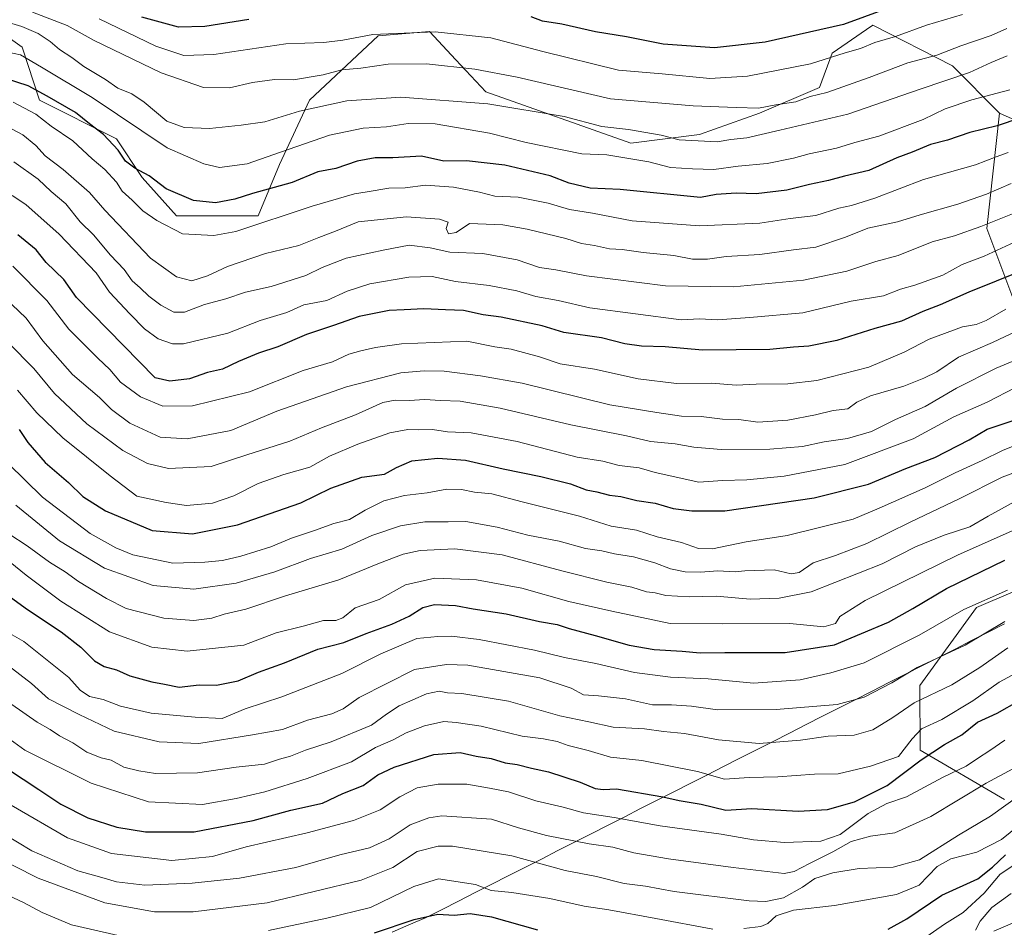
# Model space of a CAD drawing. Units: metres. Extents: x 645166 to 648647, y 4720700 to 4723086.
# Drawn here: x 646496 to 646760, y 4722447 to 4722690 of the extents above; entities that cross this region are included whole.
import ezdxf

# ---------------------------------------------------------------- set-up
doc = ezdxf.new("R2010")
doc.units = ezdxf.units.M
doc.header["$MEASUREMENT"] = 0
for name, color, linetype, lineweight in [('Arbolado forestal CxS', 92, 'Continuous', 0), ('Curva de nivel maestra', 36, 'Continuous', 30), ('Curva de nivel normal', 36, 'Continuous', 0), ('Matorral CxS', 135, 'Continuous', 0), ('Municipio', 9, 'Continuous', 13), ('Municipio CxS', 142, 'Continuous', 0)]:
    doc.layers.add(name, color=color, linetype=linetype, lineweight=lineweight)

# ---------------------------------------------------------------- blocks, each defined once
blk = doc.blocks.new('*U182')
at = {"layer": 'Curva de nivel normal', "color": 36, "linetype": 'Continuous', "lineweight": 0}
blk.add_polyline3d([(646494.07, 4722479.73, 1070), (646509.12, 4722470.97, 1070), (646520.99, 4722466.81, 1070), (646537.09, 4722464.94, 1070), (646548.03, 4722465.98, 1070), (646557.03, 4722468.55, 1070), (646573.37, 4722472.33, 1070), (646585.78, 4722475.67, 1070), (646592.96, 4722478.54, 1070), (646598.23, 4722482.02, 1070), (646602.84, 4722484.39, 1070), (646608.49, 4722485.37, 1070), (646616.21, 4722485.37, 1070), (646622.27, 4722484.34, 1070), (646627.34, 4722483.33, 1070), (646634.7, 4722480.94, 1070), (646642.03, 4722479.21, 1070), (646647.44, 4722477.72, 1070), (646655.64, 4722476.45, 1070), (646668.01, 4722474.2, 1070), (646684.34, 4722472.02, 1070), (646693.03, 4722470.42, 1070), (646701.37, 4722469.71, 1070), (646711.09, 4722470.07, 1070), (646716.25, 4722471.86, 1070), (646723.77, 4722477.56, 1070), (646728.75, 4722480.16, 1070), (646734.04, 4722482.01, 1070), (646743.69, 4722487.14, 1070), (646749.99, 4722490.18, 1070), (646753.05, 4722492.29, 1070), (646756.37, 4722494.4, 1070), (646760.37, 4722497.13, 1070)], dxfattribs=at)
blk = doc.blocks.new('*U184')
at = {"layer": 'Curva de nivel normal', "color": 36, "linetype": 'Continuous', "lineweight": 0}
blk.add_polyline3d([(646491.91, 4722472.17, 1065), (646499.55, 4722467.48, 1065), (646511.91, 4722462.17, 1065), (646518.4, 4722460.32, 1065), (646522.3, 4722459.18, 1065), (646529.91, 4722458.35, 1065), (646542.58, 4722458.8, 1065), (646555.29, 4722460.22, 1065), (646570.36, 4722463.04, 1065), (646582.13, 4722466.41, 1065), (646590.11, 4722468.32, 1065), (646595.35, 4722470.69, 1065), (646600.98, 4722474.48, 1065), (646606, 4722476.39, 1065), (646609.52, 4722476.85, 1065), (646622.77, 4722476, 1065), (646630.07, 4722473.66, 1065), (646637.57, 4722471.62, 1065), (646649.02, 4722469.43, 1065), (646655.32, 4722468.45, 1065), (646660.98, 4722466.93, 1065), (646670.21, 4722465.35, 1065), (646687.58, 4722463, 1065), (646701.2, 4722461.45, 1065), (646703.94, 4722461.98, 1065), (646708.04, 4722464.13, 1065), (646714.26, 4722467.28, 1065), (646719.17, 4722470.02, 1065), (646724.35, 4722471.46, 1065), (646730.93, 4722472.35, 1065), (646740.53, 4722476.69, 1065), (646755.34, 4722485.61, 1065), (646762.53, 4722489.53, 1065)], dxfattribs=at)
blk = doc.blocks.new('*U189')
at = {"layer": 'Curva de nivel normal', "color": 36, "linetype": 'Continuous', "lineweight": 0}
blk.add_polyline3d([(646760.92, 4722687.97, 1190), (646756.72, 4722686.1, 1190), (646748.56, 4722683.31, 1190), (646742.2, 4722680.75, 1190), (646734.37, 4722678.7, 1190), (646724.03, 4722674.76, 1190), (646712.66, 4722670.82, 1190), (646708.21, 4722669.71, 1190), (646704.33, 4722668.26, 1190), (646699.03, 4722667.44, 1190), (646694.37, 4722666.61, 1190), (646688.4, 4722666.74, 1190), (646676.84, 4722667.21, 1190), (646654.7, 4722669.06, 1190), (646629.71, 4722674.87, 1190), (646618.37, 4722677.01, 1190), (646605.37, 4722678.45, 1190), (646595.14, 4722678.37, 1190), (646587.81, 4722677.28, 1190), (646582.64, 4722676.86, 1190), (646577.69, 4722675.52, 1190), (646569.77, 4722674.16, 1190), (646564.63, 4722674.3, 1190), (646558.7, 4722673.5, 1190), (646552.59, 4722672.02, 1190), (646545.58, 4722672.13, 1190), (646534.25, 4722676.03, 1190), (646516.34, 4722684.68, 1190), (646509.04, 4722688.74, 1190), (646499.74, 4722692.34, 1190)], dxfattribs=at)
blk = doc.blocks.new('*U195')
at = {"layer": 'Curva de nivel normal', "color": 36, "linetype": 'Continuous', "lineweight": 0}
blk.add_polyline3d([(646764.37, 4722464.76, 1045), (646759.14, 4722461.28, 1045), (646754.84, 4722456.17, 1045), (646749.24, 4722450.96, 1045), (646744.18, 4722447.82, 1045), (646738.31, 4722443.72, 1045)], dxfattribs=at)
blk = doc.blocks.new('*U197')
at = {"layer": 'Curva de nivel normal', "color": 36, "linetype": 'Continuous', "lineweight": 0}
blk.add_polyline3d([(646752.52, 4722446.26, 1040), (646753.77, 4722448.62, 1040), (646756.92, 4722452.29, 1040), (646762.08, 4722456.03, 1040)], dxfattribs=at)
blk = doc.blocks.new('*U198')
at = {"layer": 'Curva de nivel normal', "color": 36, "linetype": 'Continuous', "lineweight": 0}
blk.add_polyline3d([(646493.26, 4722517.18, 1090), (646499.5, 4722512.34, 1090), (646504.02, 4722508.28, 1090), (646512.25, 4722504.01, 1090), (646521.67, 4722499.61, 1090), (646533.72, 4722496.7, 1090), (646544.37, 4722496.31, 1090), (646558.7, 4722498.6, 1090), (646566.79, 4722500, 1090), (646573.44, 4722502.52, 1090), (646579.98, 4722504.19, 1090), (646583.08, 4722505.59, 1090), (646587.29, 4722508.63, 1090), (646602.18, 4722516.1, 1090), (646610.75, 4722517.44, 1090), (646616.48, 4722517.26, 1090), (646635.72, 4722513.86, 1090), (646644.14, 4722511.08, 1090), (646647.44, 4722509.3, 1090), (646651.47, 4722509.03, 1090), (646658.68, 4722508.24, 1090), (646665.96, 4722506.68, 1090), (646671.02, 4722506.67, 1090), (646676.37, 4722506.3, 1090), (646683.37, 4722505.31, 1090), (646699.07, 4722505.36, 1090), (646715.48, 4722506.74, 1090), (646722.72, 4722508.73, 1090), (646730.08, 4722512.5, 1090), (646736.91, 4722516.69, 1090), (646749.75, 4722522.6, 1090), (646760.37, 4722529.01, 1090)], dxfattribs=at)
blk = doc.blocks.new('*U199')
at = {"layer": 'Curva de nivel normal', "color": 36, "linetype": 'Continuous', "lineweight": 0}
blk.add_polyline3d([(646761.7, 4722671.52, 1180), (646751.54, 4722668.82, 1180), (646744.39, 4722666.37, 1180), (646738.54, 4722663.55, 1180), (646726.59, 4722659.09, 1180), (646720.17, 4722657.42, 1180), (646715.26, 4722655.86, 1180), (646707.95, 4722654.38, 1180), (646703.7, 4722653.14, 1180), (646696.7, 4722651.78, 1180), (646688.94, 4722651.06, 1180), (646682.35, 4722650.11, 1180), (646676.71, 4722650.29, 1180), (646670.77, 4722650.65, 1180), (646664.97, 4722652.22, 1180), (646653.75, 4722654.03, 1180), (646647, 4722654.35, 1180), (646632.08, 4722657.34, 1180), (646622.3, 4722659.9, 1180), (646607.68, 4722662.34, 1180), (646600.46, 4722662.45, 1180), (646594.7, 4722661.57, 1180), (646588.37, 4722661.21, 1180), (646579.37, 4722659.33, 1180), (646566.2, 4722654.83, 1180), (646557.35, 4722651.63, 1180), (646549.86, 4722650.65, 1180), (646545.7, 4722651.63, 1180), (646535.88, 4722655.99, 1180), (646515.73, 4722669.48, 1180), (646502.21, 4722677.58, 1180), (646496.56, 4722680.84, 1180), (646491.49, 4722681.99, 1180)], dxfattribs=at)
blk = doc.blocks.new('*U205')
at = {"layer": 'Curva de nivel normal', "color": 36, "linetype": 'Continuous', "lineweight": 0}
for points in [[(646330.16, 4722467.22, 1055), (646349.01, 4722470.36, 1055), (646371.65, 4722477.58, 1055), (646380.42, 4722480.66, 1055), (646385.76, 4722484.44, 1055), (646396.96, 4722490.2, 1055), (646409.02, 4722493.59, 1055), (646416.02, 4722494.14, 1055), (646427.03, 4722493.99, 1055), (646440.04, 4722489.94, 1055), (646451.04, 4722483.59, 1055), (646461.5, 4722475.42, 1055), (646468.62, 4722470.94, 1055), (646475.6, 4722465.71, 1055), (646478.68, 4722463.82, 1055), (646480.78, 4722462.33, 1055), (646484.34, 4722460.6, 1055), (646490.75, 4722456.66, 1055), (646497.4, 4722453.65, 1055), (646502.39, 4722450.98, 1055), (646510.25, 4722447.7, 1055), (646526.7, 4722443.91, 1055)], [(646562.99, 4722446.17, 1055), (646578.66, 4722449.5, 1055), (646590.36, 4722452.28, 1055), (646602.01, 4722457.96, 1055), (646608.62, 4722459.96, 1055), (646618.49, 4722458.46, 1055), (646622.75, 4722456.92, 1055), (646628.23, 4722456.3, 1055), (646638.4, 4722454.77, 1055), (646647.66, 4722452.66, 1055), (646654.26, 4722451.73, 1055), (646666.85, 4722449.41, 1055), (646682.12, 4722446.48, 1055)], [(646690.39, 4722446.73, 1055), (646694.95, 4722447.21, 1055), (646696.85, 4722448.03, 1055), (646699.06, 4722450.11, 1055), (646703.71, 4722451.64, 1055), (646714.7, 4722452.85, 1055), (646731.37, 4722455.79, 1055), (646737.43, 4722458.31, 1055), (646742.27, 4722463.28, 1055), (646745.9, 4722465.37, 1055), (646752.91, 4722467.18, 1055), (646759.5, 4722470.59, 1055), (646769.19, 4722478.44, 1055)]]:
    blk.add_polyline3d(points, dxfattribs=at)
blk = doc.blocks.new('*U209')
at = {"layer": 'Curva de nivel normal', "color": 36, "linetype": 'Continuous', "lineweight": 0}
blk.add_polyline3d([(646761, 4722680.62, 1185), (646756.68, 4722678.84, 1185), (646750.95, 4722676.1, 1185), (646737.65, 4722671.69, 1185), (646718.28, 4722664.98, 1185), (646700.12, 4722660.64, 1185), (646691.27, 4722658.66, 1185), (646686.93, 4722658.2, 1185), (646683.26, 4722657.53, 1185), (646673.13, 4722658.11, 1185), (646668.31, 4722659.33, 1185), (646659.52, 4722660.87, 1185), (646652.36, 4722661.65, 1185), (646642.28, 4722664.35, 1185), (646621.8, 4722667.73, 1185), (646598.5, 4722669.49, 1185), (646584, 4722668.53, 1185), (646571.37, 4722665.74, 1185), (646562.03, 4722662.91, 1185), (646555.7, 4722662.04, 1185), (646547.22, 4722661.17, 1185), (646540.39, 4722661.41, 1185), (646535.74, 4722663.14, 1185), (646529.68, 4722668.18, 1185), (646526.37, 4722670.44, 1185), (646522.67, 4722671.94, 1185), (646519.32, 4722674.25, 1185), (646513.54, 4722677.79, 1185), (646510.34, 4722680.19, 1185), (646507.05, 4722682.28, 1185), (646504.5, 4722684.43, 1185), (646501.32, 4722686.58, 1185), (646496.91, 4722688.51, 1185), (646487.64, 4722691.24, 1185)], dxfattribs=at)
blk = doc.blocks.new('*U211')
at = {"layer": 'Curva de nivel normal', "color": 36, "linetype": 'Continuous', "lineweight": 0}
blk.add_polyline3d([(646494.21, 4722506.73, 1085), (646501, 4722501.98, 1085), (646504.48, 4722500.07, 1085), (646507.01, 4722498.32, 1085), (646510.61, 4722496.42, 1085), (646514.33, 4722493.98, 1085), (646518.22, 4722492.48, 1085), (646520.88, 4722491.8, 1085), (646524.24, 4722489.95, 1085), (646528.25, 4722488.96, 1085), (646532.7, 4722488.2, 1085), (646544.03, 4722488.4, 1085), (646554.37, 4722489.9, 1085), (646561.93, 4722490.73, 1085), (646565.96, 4722492.04, 1085), (646568.93, 4722492.9, 1085), (646572.98, 4722494.46, 1085), (646579.82, 4722496.69, 1085), (646590.65, 4722501.21, 1085), (646594.7, 4722504.17, 1085), (646598.04, 4722506.34, 1085), (646605.42, 4722509.61, 1085), (646608.78, 4722510.27, 1085), (646611.01, 4722509.84, 1085), (646614.85, 4722509.72, 1085), (646627.36, 4722507.66, 1085), (646641.07, 4722503.66, 1085), (646648.87, 4722502.13, 1085), (646655.39, 4722500.65, 1085), (646663.8, 4722500.24, 1085), (646668.89, 4722499.51, 1085), (646674.49, 4722498.92, 1085), (646683.65, 4722497.24, 1085), (646694.52, 4722496.26, 1085), (646705.62, 4722497.18, 1085), (646713.03, 4722498.25, 1085), (646720.03, 4722498.54, 1085), (646725.03, 4722499.97, 1085), (646730.37, 4722503.24, 1085), (646736.12, 4722507.15, 1085), (646746.18, 4722512.05, 1085), (646753.72, 4722516.64, 1085), (646761.18, 4722521.95, 1085)], dxfattribs=at)
blk = doc.blocks.new('*U217')
at = {"layer": 'Curva de nivel normal', "color": 36, "linetype": 'Continuous', "lineweight": 0}
blk.add_polyline3d([(646761.1, 4722537.34, 1095), (646749.37, 4722532.24, 1095), (646737.41, 4722525.33, 1095), (646722.72, 4722517.89, 1095), (646713.76, 4722515.18, 1095), (646705.54, 4722513.36, 1095), (646692.98, 4722512.49, 1095), (646680.83, 4722513.62, 1095), (646670.78, 4722514.08, 1095), (646661.17, 4722515.35, 1095), (646650.77, 4722517.69, 1095), (646642.33, 4722519.36, 1095), (646634.28, 4722521.31, 1095), (646619.48, 4722524.18, 1095), (646612.07, 4722525.07, 1095), (646608.39, 4722524.92, 1095), (646602.8, 4722524.46, 1095), (646593.15, 4722520.28, 1095), (646582.68, 4722515.01, 1095), (646566.62, 4722508.76, 1095), (646556.73, 4722505.54, 1095), (646550.62, 4722502.96, 1095), (646543.34, 4722503.34, 1095), (646531.59, 4722504.37, 1095), (646523.34, 4722506.26, 1095), (646518.71, 4722508.03, 1095), (646515.02, 4722508.87, 1095), (646512.57, 4722510.56, 1095), (646509.53, 4722513.95, 1095), (646503.66, 4722518.58, 1095), (646497.49, 4722523.58, 1095), (646493.03, 4722526.08, 1095)], dxfattribs=at)
blk = doc.blocks.new('*U222')
at = {"layer": 'Curva de nivel normal', "color": 36, "linetype": 'Continuous', "lineweight": 0}
blk.add_polyline3d([(646488.14, 4722466.8, 1060), (646501.29, 4722460.14, 1060), (646519.2, 4722453.55, 1060), (646532.45, 4722451.16, 1060), (646542.8, 4722451.13, 1060), (646562.7, 4722453.58, 1060), (646587.85, 4722459.66, 1060), (646596.31, 4722463, 1060), (646602.85, 4722467.31, 1060), (646608.53, 4722468.8, 1060), (646612.37, 4722468.8, 1060), (646628.24, 4722466.15, 1060), (646642.53, 4722462.25, 1060), (646650.91, 4722460.6, 1060), (646658.35, 4722458.72, 1060), (646664.1, 4722458.02, 1060), (646671.72, 4722456.64, 1060), (646691.84, 4722454.1, 1060), (646696.29, 4722453.94, 1060), (646701.03, 4722454.9, 1060), (646706.13, 4722457.78, 1060), (646709.48, 4722460.12, 1060), (646714.31, 4722461.62, 1060), (646721.38, 4722462.73, 1060), (646730.45, 4722463.15, 1060), (646737.53, 4722465.14, 1060), (646747.96, 4722471.68, 1060), (646756.55, 4722476.84, 1060), (646764.11, 4722482.26, 1060)], dxfattribs=at)
blk = doc.blocks.new('*U226')
at = {"layer": 'Curva de nivel normal', "color": 36, "linetype": 'Continuous', "lineweight": 0}
blk.add_polyline3d([(646757.42, 4722445.96, 1035), (646768.29, 4722450.61, 1035)], dxfattribs=at)
blk = doc.blocks.new('*U228')
at = {"layer": 'Curva de nivel normal', "color": 36, "linetype": 'Continuous', "lineweight": 0}
blk.add_polyline3d([(646490.71, 4722499.54, 1080), (646497.76, 4722494.45, 1080), (646515.52, 4722485.66, 1080), (646530.84, 4722480.62, 1080), (646545.3, 4722479.91, 1080), (646554.37, 4722481.56, 1080), (646562.03, 4722483.36, 1080), (646573.37, 4722486.88, 1080), (646585.29, 4722491.34, 1080), (646591.71, 4722495.18, 1080), (646596.42, 4722497.29, 1080), (646599.89, 4722499.1, 1080), (646604.83, 4722501.01, 1080), (646610.03, 4722502.22, 1080), (646613.37, 4722501.88, 1080), (646620.03, 4722500.92, 1080), (646631.03, 4722498.24, 1080), (646636.7, 4722497.5, 1080), (646640.37, 4722496.83, 1080), (646643.37, 4722495.74, 1080), (646648.69, 4722494.39, 1080), (646654.66, 4722492.64, 1080), (646663.06, 4722491.7, 1080), (646678.04, 4722488.81, 1080), (646685.23, 4722486.68, 1080), (646691.83, 4722487.15, 1080), (646699.56, 4722487.33, 1080), (646709.37, 4722488.06, 1080), (646715.7, 4722488.16, 1080), (646724.37, 4722490.22, 1080), (646731.87, 4722492.77, 1080), (646735.51, 4722497.57, 1080), (646738.06, 4722500.23, 1080), (646743.5, 4722502.67, 1080), (646751.82, 4722507.72, 1080), (646758.87, 4722512.68, 1080), (646769.49, 4722518.48, 1080)], dxfattribs=at)
blk = doc.blocks.new('*U230')
at = {"layer": 'Curva de nivel maestra', "color": 36, "linetype": 'Continuous', "lineweight": 30}
for points in [[(646591.42, 4722445.49, 1050), (646602.03, 4722449.13, 1050), (646608.37, 4722450.5, 1050), (646612.8, 4722450.29, 1050), (646617.09, 4722450.68, 1050), (646622.8, 4722449.8, 1050), (646635.14, 4722446.3, 1050)], [(646729.08, 4722446.52, 1050), (646734.13, 4722449.27, 1050), (646743.5, 4722455.6, 1050), (646753.13, 4722460, 1050), (646757.04, 4722463.1, 1050), (646760.57, 4722466.42, 1050)]]:
    blk.add_polyline3d(points, dxfattribs=at)
blk = doc.blocks.new('*U232')
at = {"layer": 'Curva de nivel maestra', "color": 36, "linetype": 'Continuous', "lineweight": 30}
blk.add_polyline3d([(646764.37, 4722663.87, 1175), (646758.37, 4722661.82, 1175), (646751.05, 4722660.1, 1175), (646745.04, 4722657.97, 1175), (646740.43, 4722656.82, 1175), (646735.56, 4722654.75, 1175), (646731.41, 4722653.28, 1175), (646723.98, 4722649.91, 1175), (646717.42, 4722648.36, 1175), (646713.15, 4722647.19, 1175), (646708.05, 4722646.14, 1175), (646701.92, 4722644.62, 1175), (646693.7, 4722643.66, 1175), (646688.37, 4722643.81, 1175), (646683.03, 4722643.43, 1175), (646678.83, 4722642.6, 1175), (646657.26, 4722644.74, 1175), (646649.21, 4722645.17, 1175), (646643.59, 4722646.45, 1175), (646638.48, 4722648.4, 1175), (646626.38, 4722651.3, 1175), (646616.11, 4722652.42, 1175), (646609.99, 4722652.36, 1175), (646604.04, 4722653.68, 1175), (646596.31, 4722653.25, 1175), (646591.65, 4722653.25, 1175), (646586.8, 4722652.34, 1175), (646581.06, 4722650.41, 1175), (646576.25, 4722649.5, 1175), (646569.34, 4722646.62, 1175), (646558.7, 4722643.67, 1175), (646554.03, 4722642.2, 1175), (646548.85, 4722641.22, 1175), (646542.97, 4722641.8, 1175), (646535.6, 4722644.98, 1175), (646531.08, 4722648.46, 1175), (646527.22, 4722650.49, 1175), (646524.74, 4722652.34, 1175), (646522.72, 4722655.28, 1175), (646518.8, 4722659.56, 1175), (646515.07, 4722662.4, 1175), (646511.34, 4722665.41, 1175), (646503.66, 4722669.82, 1175), (646498.62, 4722672.58, 1175), (646492.57, 4722674.5, 1175)], dxfattribs=at)
blk = doc.blocks.new('*U233')
at = {"layer": 'Curva de nivel maestra', "color": 36, "linetype": 'Continuous', "lineweight": 30}
blk.add_polyline3d([(646488.78, 4722492.28, 1075), (646501.5, 4722483.99, 1075), (646507.4, 4722479.99, 1075), (646514.57, 4722476.38, 1075), (646522.37, 4722473.82, 1075), (646530.1, 4722472.58, 1075), (646543.13, 4722472.64, 1075), (646558.96, 4722475.66, 1075), (646568.98, 4722478.44, 1075), (646577.5, 4722480.3, 1075), (646582.98, 4722482.86, 1075), (646588.37, 4722485, 1075), (646592.37, 4722487.85, 1075), (646596.7, 4722489.93, 1075), (646607.37, 4722493.33, 1075), (646614.37, 4722493.84, 1075), (646618.7, 4722492.89, 1075), (646622.7, 4722492.24, 1075), (646626.47, 4722491.11, 1075), (646629.64, 4722490.65, 1075), (646633.56, 4722489.64, 1075), (646638.11, 4722488.67, 1075), (646646.6, 4722485.96, 1075), (646650.59, 4722484.21, 1075), (646652.76, 4722483.91, 1075), (646656.29, 4722484.15, 1075), (646668.7, 4722482.01, 1075), (646673.06, 4722480.96, 1075), (646679.01, 4722480.02, 1075), (646685.62, 4722478.4, 1075), (646692.59, 4722478.9, 1075), (646705.03, 4722478.18, 1075), (646712.88, 4722478.55, 1075), (646720.07, 4722480.62, 1075), (646728.88, 4722484.99, 1075), (646737.99, 4722491.86, 1075), (646744.25, 4722496.02, 1075), (646748.83, 4722498.62, 1075), (646753.04, 4722501.96, 1075), (646758.3, 4722504.45, 1075), (646764.35, 4722507.84, 1075)], dxfattribs=at)

msp = doc.modelspace()

# ---------------------------------------------------------------- linework, layer by layer
at = {"layer": 'Arbolado forestal CxS', "color": 92, "linetype": 'Continuous', "lineweight": 0}
for points in [[(646486.6, 4722690.26, 1182.75), (646497, 4722682.96, 1180.94), (646501.64, 4722668.71, 1172.67), (646522.32, 4722658.37, 1176.39), (646529.21, 4722648.02, 1174.27), (646538.4, 4722637.68, 1171.13), (646560.23, 4722637.68, 1168.6), (646565.97, 4722651.47, 1175.2), (646574.01, 4722668.71, 1183.55), (646592.39, 4722685.95, 1192.11), (646606.18, 4722687.1, 1192.96), (646613.27, 4722679.54, 1189.38), (646621.31, 4722670.96, 1185.08), (646660.17, 4722657.22, 1181.18), (646678.54, 4722659.52, 1183.72), (646694.63, 4722665.26, 1185.94), (646710.71, 4722672.16, 1188.09), (646714.15, 4722681.35, 1192.71), (646723.29, 4722687.66, 1194.35), (646724.99, 4722688.82, 1194.9), (646746.32, 4722677.9, 1183.93), (646758.95, 4722665.26, 1173.8), (646755.54, 4722634.29, 1155.89), (646765.98, 4722606.42, 1135.24)], [(646486.6, 4722690.26, 1182.75), (646497, 4722682.96, 1180.94), (646501.64, 4722668.71, 1172.67), (646522.32, 4722658.37, 1176.39), (646529.21, 4722648.02, 1174.27), (646538.4, 4722637.68, 1171.13), (646560.23, 4722637.68, 1168.6), (646565.97, 4722651.47, 1175.2), (646574.01, 4722668.71, 1183.55), (646592.39, 4722685.95, 1192.11), (646606.18, 4722687.1, 1192.96), (646613.27, 4722679.54, 1189.38), (646621.31, 4722670.96, 1185.08), (646660.17, 4722657.22, 1181.18), (646678.54, 4722659.52, 1183.72), (646694.63, 4722665.26, 1185.94), (646710.71, 4722672.16, 1188.09), (646714.15, 4722681.35, 1192.71), (646723.29, 4722687.66, 1194.35), (646724.99, 4722688.82, 1194.9), (646746.32, 4722677.9, 1183.93), (646758.95, 4722665.26, 1173.8)], [(646758.95, 4722665.26, 1173.8), (646755.54, 4722634.29, 1155.89), (646765.98, 4722606.42, 1135.24), (646781.31, 4722582.03, 1115.46)], [(646773.03, 4722541.43, 1090.06), (646752.8, 4722532.75, 1090.73), (646737.62, 4722511.79, 1083.52), (646737.69, 4722494.46, 1072.49), (646760.26, 4722481.29, 1056.39)], [(646760.26, 4722481.29, 1056.39), (646737.69, 4722494.46, 1072.49), (646737.62, 4722511.79, 1083.52), (646752.8, 4722532.75, 1090.73), (646773.03, 4722541.43, 1090.06)], [(646773.03, 4722541.43, 1090.06), (646752.8, 4722532.75, 1090.73), (646737.62, 4722511.79, 1083.52), (646737.69, 4722494.46, 1072.49), (646760.26, 4722481.29, 1056.39)], [(646773.03, 4722541.43, 1090.06), (646752.8, 4722532.75, 1090.73), (646737.62, 4722511.79, 1083.52), (646737.69, 4722494.46, 1072.49), (646760.26, 4722481.29, 1056.39)]]:
    msp.add_polyline3d(points, dxfattribs=at)
at = {"layer": 'Curva de nivel maestra', "color": 36, "linetype": 'Continuous', "lineweight": 30}
for points in [[(646728.37, 4722693.14, 1200), (646717.18, 4722688.99, 1200), (646696.16, 4722684.29, 1200), (646682.57, 4722682.78, 1200), (646668.83, 4722683.72, 1200), (646658.97, 4722685.74, 1200), (646650.64, 4722687.07, 1200), (646641.68, 4722689.1, 1200), (646636.46, 4722689.93, 1200), (646633.46, 4722691.06, 1200)], [(646557.79, 4722690.39, 1200), (646545.94, 4722688.49, 1200), (646538.9, 4722688.3, 1200), (646529.12, 4722690.97, 1200)], [(646765.37, 4722623.14, 1150), (646750.7, 4722617.27, 1150), (646743.03, 4722613.85, 1150), (646738.37, 4722612.04, 1150), (646732.66, 4722609.53, 1150), (646725.53, 4722607.52, 1150), (646715.36, 4722604.29, 1150), (646707.85, 4722602.76, 1150), (646703.74, 4722602.49, 1150), (646697.37, 4722601.85, 1150), (646679.37, 4722601.75, 1150), (646669.37, 4722602.6, 1150), (646663.03, 4722602.78, 1150), (646658.5, 4722603.37, 1150), (646652.25, 4722604.98, 1150), (646642.17, 4722606.44, 1150), (646636.37, 4722608.26, 1150), (646625.4, 4722610.6, 1150), (646620.53, 4722611.22, 1150), (646615.33, 4722612.36, 1150), (646610.44, 4722612.48, 1150), (646604.7, 4722612.76, 1150), (646599.37, 4722612.48, 1150), (646595.37, 4722612.36, 1150), (646587.35, 4722610.77, 1150), (646580.42, 4722608.32, 1150), (646573.23, 4722605.9, 1150), (646565.5, 4722602.63, 1150), (646560.37, 4722600.87, 1150), (646555.03, 4722598.66, 1150), (646550.7, 4722596.61, 1150), (646546.66, 4722595.72, 1150), (646541.85, 4722594.06, 1150), (646536.58, 4722593.4, 1150), (646532.63, 4722594.29, 1150), (646511.6, 4722615.86, 1150), (646508.14, 4722620.62, 1150), (646503.46, 4722625.23, 1150), (646500.78, 4722628.59, 1150), (646495.82, 4722632.66, 1150)], [(646496.19, 4722580.42, 1125), (646498.52, 4722576.99, 1125), (646503.16, 4722571.62, 1125), (646509.41, 4722566.22, 1125), (646513.26, 4722562.51, 1125), (646519.37, 4722558.62, 1125), (646531.86, 4722553.4, 1125), (646542.69, 4722552.52, 1125), (646554.7, 4722554.86, 1125), (646571.7, 4722560.82, 1125), (646579.7, 4722564.68, 1125), (646588.03, 4722567.7, 1125), (646594.11, 4722568.48, 1125), (646597.34, 4722570.24, 1125), (646601.41, 4722572.03, 1125), (646608.42, 4722572.77, 1125), (646615.86, 4722572.22, 1125), (646625.94, 4722569.87, 1125), (646636.03, 4722567.87, 1125), (646643.93, 4722565.84, 1125), (646648.19, 4722564.31, 1125), (646650.99, 4722563.77, 1125), (646654.44, 4722562.88, 1125), (646657.46, 4722562.45, 1125), (646661.73, 4722561.44, 1125), (646666.63, 4722560.71, 1125), (646671.46, 4722559.26, 1125), (646676.47, 4722558.66, 1125), (646685.38, 4722558.63, 1125), (646709.3, 4722562.11, 1125), (646723.81, 4722565.78, 1125), (646733.89, 4722569.98, 1125), (646741.66, 4722572.96, 1125), (646750.87, 4722577.68, 1125), (646755.68, 4722580.57, 1125), (646763.13, 4722583.06, 1125)], [(646492.92, 4722536.22, 1100), (646498.41, 4722532.2, 1100), (646507.46, 4722526.2, 1100), (646512.74, 4722522.14, 1100), (646516.38, 4722518.48, 1100), (646519.02, 4722516.92, 1100), (646522.33, 4722516.01, 1100), (646525.82, 4722514.44, 1100), (646531.77, 4722512.84, 1100), (646535.17, 4722512.22, 1100), (646539.08, 4722511.35, 1100), (646544.42, 4722511.97, 1100), (646549.13, 4722511.88, 1100), (646554.92, 4722513.05, 1100), (646560.34, 4722515.43, 1100), (646567.28, 4722517.87, 1100), (646576.24, 4722521.59, 1100), (646583.22, 4722523.38, 1100), (646589.18, 4722525.79, 1100), (646596.1, 4722528.26, 1100), (646600.72, 4722530.38, 1100), (646604.37, 4722532.72, 1100), (646607.56, 4722533.54, 1100), (646613.15, 4722533.31, 1100), (646617.9, 4722532.34, 1100), (646626.7, 4722531.06, 1100), (646635.7, 4722528.97, 1100), (646640.37, 4722528.16, 1100), (646643.58, 4722527.08, 1100), (646650.54, 4722525.27, 1100), (646659.69, 4722522.62, 1100), (646666.42, 4722521.49, 1100), (646673.88, 4722521.06, 1100), (646678.7, 4722520.59, 1100), (646685.37, 4722520.71, 1100), (646701.47, 4722520.71, 1100), (646714.77, 4722522.76, 1100), (646729.2, 4722528.83, 1100), (646735.69, 4722532.45, 1100), (646744.72, 4722537.87, 1100), (646760.43, 4722545.43, 1100)]]:
    msp.add_polyline3d(points, dxfattribs=at)
at = {"layer": 'Curva de nivel normal', "color": 36, "linetype": 'Continuous', "lineweight": 0}
for points in [[(646749.03, 4722691.65, 1195), (646739.37, 4722688.79, 1195), (646731.11, 4722685.83, 1195), (646725.51, 4722684.16, 1195), (646721.69, 4722682.56, 1195), (646717.55, 4722681.37, 1195), (646708.29, 4722678.45, 1195), (646691.37, 4722675.15, 1195), (646681.32, 4722674.53, 1195), (646668.55, 4722675.8, 1195), (646656.84, 4722676.77, 1195), (646636.6, 4722681.79, 1195), (646622.6, 4722685.45, 1195), (646607.7, 4722687.08, 1195), (646591.03, 4722686.32, 1195), (646582.98, 4722684.8, 1195), (646577.84, 4722684.22, 1195), (646567.65, 4722683.83, 1195), (646548.37, 4722681, 1195), (646540.32, 4722680.73, 1195), (646532.86, 4722683.16, 1195), (646517.61, 4722690.53, 1195)], [(646494.55, 4722668.15, 1170), (646500.71, 4722664.98, 1170), (646504.82, 4722661.74, 1170), (646510.54, 4722657.86, 1170), (646515.76, 4722653, 1170), (646519.14, 4722650.15, 1170), (646522.26, 4722646.75, 1170), (646523.81, 4722644.3, 1170), (646526.46, 4722641.95, 1170), (646529.32, 4722639.02, 1170), (646533.11, 4722636.43, 1170), (646539.95, 4722632.87, 1170), (646548.37, 4722632.46, 1170), (646554.31, 4722633.54, 1170), (646574.69, 4722640.32, 1170), (646586.11, 4722643.66, 1170), (646589.5, 4722644.12, 1170), (646595.26, 4722645.12, 1170), (646599.65, 4722645.25, 1170), (646605.14, 4722645.94, 1170), (646612.65, 4722645.41, 1170), (646619.57, 4722644.04, 1170), (646623.69, 4722642.96, 1170), (646629.99, 4722642.72, 1170), (646637.98, 4722641.08, 1170), (646643.67, 4722639.4, 1170), (646649.87, 4722638.47, 1170), (646660.49, 4722636.42, 1170), (646678.57, 4722635.08, 1170), (646694.75, 4722635.79, 1170), (646702.86, 4722637.01, 1170), (646709.7, 4722637.79, 1170), (646715.87, 4722639.79, 1170), (646719.26, 4722640.48, 1170), (646725.53, 4722642.45, 1170), (646738.61, 4722647.44, 1170), (646752.55, 4722651.4, 1170), (646758.08, 4722653.57, 1170), (646761.3, 4722654.69, 1170)], [(646762.11, 4722646.43, 1165), (646755.43, 4722643.49, 1165), (646747.8, 4722640.85, 1165), (646737.68, 4722638.02, 1165), (646731.61, 4722636.09, 1165), (646723.7, 4722634.4, 1165), (646717.7, 4722632.02, 1165), (646709.7, 4722629.28, 1165), (646703.7, 4722628.62, 1165), (646694.7, 4722627.36, 1165), (646685.7, 4722626.78, 1165), (646680.7, 4722626.11, 1165), (646676.7, 4722626.14, 1165), (646671.7, 4722627.09, 1165), (646663.48, 4722627.89, 1165), (646657.81, 4722628.71, 1165), (646654.41, 4722628.89, 1165), (646650.42, 4722629.74, 1165), (646646.88, 4722630.31, 1165), (646642.72, 4722631.65, 1165), (646632.39, 4722634.16, 1165), (646625.85, 4722635.27, 1165), (646616.88, 4722635.64, 1165), (646613.33, 4722633.26, 1165), (646611.25, 4722632.9, 1165), (646610.69, 4722634.36, 1165), (646611.21, 4722636.05, 1165), (646608.84, 4722636.87, 1165), (646600.03, 4722637.42, 1165), (646587.03, 4722636.1, 1165), (646581.02, 4722633.64, 1165), (646576.5, 4722631.92, 1165), (646571.17, 4722629.74, 1165), (646562.24, 4722627.65, 1165), (646552.03, 4722624.14, 1165), (646546.64, 4722621.6, 1165), (646542.52, 4722620.31, 1165), (646538.41, 4722621.34, 1165), (646531.36, 4722626.37, 1165), (646519.2, 4722639.21, 1165), (646515.03, 4722643.96, 1165), (646507.98, 4722650.17, 1165), (646503.17, 4722653.81, 1165), (646500.68, 4722656.54, 1165), (646497.14, 4722659.41, 1165), (646491.27, 4722662.54, 1165)], [(646768.7, 4722640.76, 1160), (646753.98, 4722634.87, 1160), (646746.91, 4722632.34, 1160), (646740.87, 4722630.75, 1160), (646731.84, 4722627.1, 1160), (646725.85, 4722625.45, 1160), (646718.05, 4722622.92, 1160), (646706.44, 4722620.44, 1160), (646687.68, 4722618.68, 1160), (646669.43, 4722619, 1160), (646648.25, 4722621.66, 1160), (646640.02, 4722623.24, 1160), (646635.62, 4722623.89, 1160), (646629.64, 4722625.91, 1160), (646620.5, 4722627.66, 1160), (646611.66, 4722627.96, 1160), (646606.37, 4722629.15, 1160), (646600.7, 4722629.82, 1160), (646593.74, 4722628.48, 1160), (646583.85, 4722626.38, 1160), (646577.4, 4722623.87, 1160), (646573.04, 4722621.74, 1160), (646563.72, 4722618.81, 1160), (646556.87, 4722617.22, 1160), (646551.58, 4722615.48, 1160), (646545.89, 4722613.97, 1160), (646540.52, 4722611.9, 1160), (646537.64, 4722611.89, 1160), (646534.16, 4722613.73, 1160), (646530.93, 4722616.18, 1160), (646528.64, 4722618.44, 1160), (646526.48, 4722620.31, 1160), (646524.35, 4722623.32, 1160), (646520.7, 4722627.14, 1160), (646516.15, 4722632.61, 1160), (646512.55, 4722636.14, 1160), (646508.68, 4722640.96, 1160), (646504.8, 4722644.27, 1160), (646501.27, 4722647.54, 1160), (646494.78, 4722652.23, 1160)], [(646494.31, 4722643.17, 1155), (646497.99, 4722640.74, 1155), (646506.9, 4722632.82, 1155), (646516.84, 4722622.44, 1155), (646520.39, 4722617.25, 1155), (646525.84, 4722611.42, 1155), (646529.81, 4722607.4, 1155), (646533.46, 4722604.72, 1155), (646537.33, 4722603.45, 1155), (646540.26, 4722603.41, 1155), (646552.14, 4722606.27, 1155), (646560.8, 4722609.7, 1155), (646567.9, 4722611.79, 1155), (646572.54, 4722613.88, 1155), (646578.66, 4722615.06, 1155), (646584.11, 4722617.56, 1155), (646590.19, 4722619.53, 1155), (646600.61, 4722621.32, 1155), (646606.87, 4722621.46, 1155), (646613.13, 4722620.12, 1155), (646622.2, 4722619.06, 1155), (646629.56, 4722617.64, 1155), (646634.7, 4722616.13, 1155), (646640.64, 4722615.07, 1155), (646649.12, 4722613.04, 1155), (646673.61, 4722609.88, 1155), (646678.57, 4722610.1, 1155), (646683.37, 4722609.88, 1155), (646692.03, 4722610.5, 1155), (646706.24, 4722611.69, 1155), (646719.19, 4722614.84, 1155), (646727.9, 4722616.28, 1155), (646732.43, 4722618.05, 1155), (646736.29, 4722619.17, 1155), (646743.76, 4722621.86, 1155), (646748.96, 4722624.65, 1155), (646754.87, 4722626.88, 1155), (646762.98, 4722630.66, 1155)], [(646760.7, 4722612.69, 1145), (646755.37, 4722609.66, 1145), (646752.7, 4722608.6, 1145), (646749.06, 4722607.96, 1145), (646740.15, 4722604.68, 1145), (646733.4, 4722601.16, 1145), (646723.98, 4722597.13, 1145), (646709.99, 4722593.62, 1145), (646702.2, 4722592.69, 1145), (646693.7, 4722592.62, 1145), (646688.37, 4722592.36, 1145), (646681.74, 4722592.85, 1145), (646672.41, 4722592.8, 1145), (646662.14, 4722594.07, 1145), (646650.4, 4722596.66, 1145), (646641.22, 4722598.06, 1145), (646635.64, 4722599.94, 1145), (646628.09, 4722601.94, 1145), (646623.72, 4722602.64, 1145), (646616.18, 4722604.14, 1145), (646598.7, 4722603.45, 1145), (646591.72, 4722602.44, 1145), (646587.77, 4722601.54, 1145), (646584.55, 4722600.65, 1145), (646580.2, 4722598.57, 1145), (646572.3, 4722596.22, 1145), (646557.95, 4722590.52, 1145), (646542.63, 4722586.82, 1145), (646534.67, 4722586.67, 1145), (646528.69, 4722589.16, 1145), (646523.37, 4722593.14, 1145), (646520.51, 4722596.56, 1145), (646517.27, 4722599.59, 1145), (646509.48, 4722607.34, 1145), (646503.64, 4722615.01, 1145), (646494.49, 4722624.27, 1145)], [(646490.3, 4722617.6, 1140), (646498.06, 4722610.33, 1140), (646502.58, 4722604.18, 1140), (646510.52, 4722595.16, 1140), (646517.72, 4722588.99, 1140), (646520.96, 4722585.84, 1140), (646525.85, 4722582.15, 1140), (646533.97, 4722578.41, 1140), (646541.26, 4722577.91, 1140), (646552.92, 4722580.18, 1140), (646565.25, 4722585.36, 1140), (646572.91, 4722588.08, 1140), (646583.95, 4722591.86, 1140), (646598.49, 4722595.6, 1140), (646604.73, 4722596.14, 1140), (646610.08, 4722596.11, 1140), (646619.87, 4722594.84, 1140), (646630.99, 4722592.91, 1140), (646654.5, 4722587.09, 1140), (646667.07, 4722585, 1140), (646673.72, 4722583.98, 1140), (646679.01, 4722583.97, 1140), (646684.73, 4722583.2, 1140), (646689.08, 4722583.14, 1140), (646694.19, 4722582.4, 1140), (646702.23, 4722582.92, 1140), (646709.68, 4722584.34, 1140), (646714.41, 4722585.55, 1140), (646718.29, 4722585.96, 1140), (646720.7, 4722587.76, 1140), (646724.34, 4722589.44, 1140), (646733.32, 4722592.05, 1140), (646738.64, 4722594.23, 1140), (646742.19, 4722595.92, 1140), (646747.99, 4722599.8, 1140), (646757.05, 4722603.74, 1140), (646772.04, 4722610.81, 1140)], [(646766.6, 4722600.47, 1135), (646758.03, 4722596.88, 1135), (646747.44, 4722591.55, 1135), (646739.01, 4722586.63, 1135), (646731.11, 4722583.11, 1135), (646724.63, 4722579.9, 1135), (646718.24, 4722578.05, 1135), (646711.94, 4722577.11, 1135), (646706.2, 4722575.88, 1135), (646697.37, 4722575.15, 1135), (646684.37, 4722575.13, 1135), (646677.03, 4722575.7, 1135), (646672.03, 4722576.64, 1135), (646665.41, 4722577.26, 1135), (646659, 4722578.71, 1135), (646644.07, 4722581.66, 1135), (646625.1, 4722586.15, 1135), (646614.37, 4722588, 1135), (646609.1, 4722588.19, 1135), (646604.97, 4722588.47, 1135), (646600.77, 4722588.18, 1135), (646597.02, 4722588.35, 1135), (646593.67, 4722587.64, 1135), (646586.36, 4722584.34, 1135), (646577.2, 4722580.87, 1135), (646568.71, 4722577.31, 1135), (646557.2, 4722573.64, 1135), (646547.7, 4722570.5, 1135), (646536.19, 4722569.97, 1135), (646530.57, 4722571.3, 1135), (646523.95, 4722574.8, 1135), (646514.35, 4722581.95, 1135), (646505.65, 4722590.12, 1135), (646500.1, 4722596.81, 1135), (646493.37, 4722603.66, 1135)], [(646763.28, 4722591.67, 1130), (646755.67, 4722587.74, 1130), (646746.76, 4722583.82, 1130), (646735.83, 4722577.93, 1130), (646717.46, 4722571.07, 1130), (646701.26, 4722567.9, 1130), (646691.26, 4722566.94, 1130), (646684.7, 4722566.77, 1130), (646678.37, 4722566.33, 1130), (646666.7, 4722568.89, 1130), (646662.37, 4722570.17, 1130), (646657.03, 4722570.84, 1130), (646652.64, 4722571.95, 1130), (646645.8, 4722573.05, 1130), (646629.65, 4722577.24, 1130), (646617.36, 4722579.51, 1130), (646611.03, 4722579.86, 1130), (646606.97, 4722580.43, 1130), (646603.1, 4722580.35, 1130), (646600.34, 4722580.45, 1130), (646595.57, 4722579.58, 1130), (646587, 4722576.56, 1130), (646579.37, 4722573.28, 1130), (646574.08, 4722570.31, 1130), (646567.15, 4722568.42, 1130), (646560.27, 4722566, 1130), (646553.76, 4722562.67, 1130), (646548.06, 4722560.72, 1130), (646541.01, 4722560.08, 1130), (646535.61, 4722560.92, 1130), (646527.7, 4722562.59, 1130), (646520.58, 4722568.03, 1130), (646507.92, 4722578.24, 1130), (646500.95, 4722584.88, 1130), (646495.73, 4722590.99, 1130)], [(646488.64, 4722575.83, 1120), (646502.42, 4722562.34, 1120), (646515.26, 4722552.57, 1120), (646522.11, 4722548.72, 1120), (646526.63, 4722546.84, 1120), (646537.41, 4722544.62, 1120), (646545.96, 4722544.93, 1120), (646550.68, 4722545.29, 1120), (646555.61, 4722546.48, 1120), (646563.68, 4722548.99, 1120), (646569.2, 4722551.32, 1120), (646575.39, 4722553.38, 1120), (646580.54, 4722555.29, 1120), (646584.7, 4722556.31, 1120), (646588.9, 4722558.84, 1120), (646593.94, 4722561.3, 1120), (646599.48, 4722562.74, 1120), (646605.53, 4722563.46, 1120), (646610.86, 4722564.45, 1120), (646614.78, 4722564.36, 1120), (646618.21, 4722563.68, 1120), (646622.9, 4722563.24, 1120), (646631.03, 4722561.07, 1120), (646646.36, 4722557.18, 1120), (646654.89, 4722554.58, 1120), (646661.64, 4722553.44, 1120), (646667.19, 4722551.69, 1120), (646673.69, 4722550.16, 1120), (646678.26, 4722548.55, 1120), (646682.03, 4722548.48, 1120), (646691.03, 4722550.3, 1120), (646702.04, 4722552.06, 1120), (646719.71, 4722556.39, 1120), (646726.7, 4722559.36, 1120), (646739.03, 4722564.82, 1120), (646747.11, 4722568.84, 1120), (646754.33, 4722572.1, 1120), (646759.78, 4722574.8, 1120), (646767.48, 4722577.95, 1120)], [(646766.34, 4722570.15, 1115), (646759.7, 4722567.64, 1115), (646748.37, 4722561.92, 1115), (646735.03, 4722555.63, 1115), (646723.37, 4722549.92, 1115), (646715.03, 4722546.64, 1115), (646709.03, 4722544.72, 1115), (646705.22, 4722542.11, 1115), (646703.11, 4722541.73, 1115), (646698.58, 4722542.81, 1115), (646690.72, 4722542.56, 1115), (646688.13, 4722542.29, 1115), (646683.43, 4722542.6, 1115), (646678.8, 4722542.19, 1115), (646674.7, 4722542.26, 1115), (646670.76, 4722543.07, 1115), (646666.61, 4722544.67, 1115), (646660.87, 4722546.28, 1115), (646655.79, 4722547.08, 1115), (646652.33, 4722547.92, 1115), (646647.98, 4722548.57, 1115), (646640.94, 4722550.52, 1115), (646632.52, 4722552.12, 1115), (646624.3, 4722554.26, 1115), (646615.9, 4722555.82, 1115), (646611.15, 4722555.69, 1115), (646604.9, 4722555.71, 1115), (646598.37, 4722554.59, 1115), (646590.7, 4722552.02, 1115), (646582.69, 4722548.4, 1115), (646574.32, 4722545.83, 1115), (646564.69, 4722542.32, 1115), (646554.37, 4722539.27, 1115), (646543.03, 4722537.61, 1115), (646532.1, 4722538.62, 1115), (646519.1, 4722543.31, 1115), (646507.03, 4722550.62, 1115), (646495.34, 4722560.17, 1115)], [(646764.87, 4722562.1, 1110), (646755.89, 4722557.18, 1110), (646751.04, 4722554.34, 1110), (646744.16, 4722552.13, 1110), (646736.47, 4722548.98, 1110), (646727.52, 4722544.47, 1110), (646708.5, 4722536.93, 1110), (646699.87, 4722535.22, 1110), (646692.12, 4722534.94, 1110), (646683.09, 4722535.74, 1110), (646675.77, 4722535.62, 1110), (646669.56, 4722535.96, 1110), (646666.7, 4722536.65, 1110), (646664.37, 4722536.91, 1110), (646660.37, 4722538.21, 1110), (646653.68, 4722539.52, 1110), (646641.63, 4722542.57, 1110), (646625.68, 4722546.88, 1110), (646612.99, 4722548.47, 1110), (646603.69, 4722548.04, 1110), (646599.1, 4722547.03, 1110), (646592.75, 4722544.62, 1110), (646581.84, 4722540.13, 1110), (646567.6, 4722535.84, 1110), (646556.95, 4722532.25, 1110), (646551.18, 4722530.92, 1110), (646547.84, 4722529.88, 1110), (646543.02, 4722529.28, 1110), (646535, 4722529.92, 1110), (646524.86, 4722532.45, 1110), (646519.59, 4722535.18, 1110), (646512.12, 4722539.67, 1110), (646508.52, 4722542.3, 1110), (646504.33, 4722544.88, 1110), (646498.3, 4722549.22, 1110), (646493.41, 4722552.45, 1110)], [(646493.78, 4722544.88, 1105), (646498.07, 4722541.4, 1105), (646507.37, 4722534.4, 1105), (646520.37, 4722526.19, 1105), (646531.75, 4722522.09, 1105), (646541.24, 4722521.06, 1105), (646556.4, 4722522.66, 1105), (646565.1, 4722525.91, 1105), (646572.29, 4722527.74, 1105), (646577.78, 4722529.25, 1105), (646581.1, 4722529.22, 1105), (646582.96, 4722529.98, 1105), (646586.23, 4722532.66, 1105), (646592.69, 4722534.87, 1105), (646599.79, 4722538.8, 1105), (646607.57, 4722540.58, 1105), (646618.75, 4722540.12, 1105), (646630.96, 4722537.94, 1105), (646643.52, 4722534.32, 1105), (646655.06, 4722531.75, 1105), (646670.67, 4722528.46, 1105), (646684.67, 4722528.32, 1105), (646702.75, 4722528.48, 1105), (646711.91, 4722527.56, 1105), (646715.04, 4722528.42, 1105), (646716.18, 4722530.29, 1105), (646722.92, 4722534.64, 1105), (646747.87, 4722546.88, 1105), (646765.37, 4722554.6, 1105)]]:
    msp.add_polyline3d(points, dxfattribs=at)
at = {"layer": 'Matorral CxS', "color": 135, "linetype": 'Continuous', "lineweight": 0}
for points in [[(646758.95, 4722665.26, 1173.8), (646783.27, 4722654.41, 1162.71), (646804.44, 4722648.08, 1154.68), (646828.35, 4722655.83, 1157.4), (646842.54, 4722669.62, 1166.26), (646845.85, 4722685.62, 1176.14), (646844.77, 4722699.57, 1185.27), (646836.64, 4722715.84, 1195.13), (646824.51, 4722737.71, 1208.14), (646823, 4722765.64, 1224.19), (646823.95, 4722765.85, 1224.33), (646797.44, 4722766.97, 1226.07), (646777.91, 4722766.97, 1227.54), (646723.05, 4722791.12, 1239.33), (646698.06, 4722797.33, 1242.2)], [(646758.95, 4722665.26, 1173.8), (646783.27, 4722654.41, 1162.71), (646804.44, 4722648.08, 1154.68), (646828.35, 4722655.83, 1157.4), (646842.54, 4722669.62, 1166.26), (646845.85, 4722685.62, 1176.14), (646844.77, 4722699.57, 1185.27), (646836.64, 4722715.84, 1195.13), (646824.51, 4722737.71, 1208.14), (646823, 4722765.64, 1224.19), (646823.95, 4722765.85, 1224.33), (646797.44, 4722766.97, 1226.07), (646777.91, 4722766.97, 1227.54), (646723.05, 4722791.12, 1239.33), (646698.06, 4722797.33, 1242.2)], [(646783.27, 4722654.41, 1162.71), (646758.95, 4722665.26, 1173.8), (646746.32, 4722677.9, 1183.93), (646724.99, 4722688.82, 1194.9), (646723.29, 4722687.66, 1194.35), (646714.15, 4722681.35, 1192.71), (646710.71, 4722672.16, 1188.09), (646694.63, 4722665.26, 1185.94), (646678.54, 4722659.52, 1183.72), (646660.17, 4722657.22, 1181.18), (646621.31, 4722670.96, 1185.08), (646613.27, 4722679.54, 1189.38), (646606.18, 4722687.1, 1192.96), (646592.39, 4722685.95, 1192.11), (646574.01, 4722668.71, 1183.55), (646565.97, 4722651.47, 1175.2), (646560.23, 4722637.68, 1168.6), (646538.4, 4722637.68, 1171.13), (646529.21, 4722648.02, 1174.27), (646522.32, 4722658.37, 1176.39), (646501.64, 4722668.71, 1172.67), (646497, 4722682.96, 1180.94), (646486.6, 4722690.26, 1182.75)], [(646486.6, 4722690.26, 1182.75), (646497, 4722682.96, 1180.94), (646501.64, 4722668.71, 1172.67), (646522.32, 4722658.37, 1176.39), (646529.21, 4722648.02, 1174.27), (646538.4, 4722637.68, 1171.13), (646560.23, 4722637.68, 1168.6), (646565.97, 4722651.47, 1175.2), (646574.01, 4722668.71, 1183.55), (646592.39, 4722685.95, 1192.11), (646606.18, 4722687.1, 1192.96), (646613.27, 4722679.54, 1189.38), (646621.31, 4722670.96, 1185.08), (646660.17, 4722657.22, 1181.18), (646678.54, 4722659.52, 1183.72), (646694.63, 4722665.26, 1185.94), (646710.71, 4722672.16, 1188.09), (646714.15, 4722681.35, 1192.71), (646723.29, 4722687.66, 1194.35), (646724.99, 4722688.82, 1194.9), (646746.32, 4722677.9, 1183.93), (646758.95, 4722665.26, 1173.8)], [(646765.98, 4722606.42, 1135.24), (646755.54, 4722634.29, 1155.89), (646758.95, 4722665.26, 1173.8), (646783.27, 4722654.41, 1162.71)], [(646758.95, 4722665.26, 1173.8), (646755.54, 4722634.29, 1155.89), (646765.98, 4722606.42, 1135.24), (646781.31, 4722582.03, 1115.46)]]:
    msp.add_polyline3d(points, dxfattribs=at)
at = {"layer": 'Municipio', "color": 9, "linetype": 'Continuous', "lineweight": 13}
msp.add_polyline3d([(646760.34, 4722528.36, 1088.59), (646755.91, 4722526.11, 1089.3), (646751.47, 4722523.86, 1089.93), (646747.04, 4722521.6, 1090.23), (646742.61, 4722519.35, 1090.02), (646738.17, 4722517.1, 1089.55), (646733.74, 4722514.85, 1089.51), (646729.3, 4722512.6, 1089.73), (646724.87, 4722510.35, 1090.18), (646720.43, 4722508.09, 1090.1), (646716, 4722505.84, 1089.48), (646711.56, 4722503.59, 1088.14), (646707.12, 4722501.34, 1087.18), (646702.69, 4722499.09, 1086.33), (646698.25, 4722496.84, 1085.16), (646693.82, 4722494.58, 1083.82), (646689.38, 4722492.33, 1082.39), (646684.95, 4722490.08, 1081.19), (646680.51, 4722487.83, 1079.55), (646676.08, 4722485.58, 1077.49), (646671.64, 4722483.32, 1076.03), (646667.21, 4722481.07, 1073.86), (646662.78, 4722478.82, 1072.04), (646658.34, 4722476.57, 1070.13), (646653.91, 4722474.32, 1068.2), (646649.47, 4722472.07, 1066.4), (646645.04, 4722469.81, 1064.72), (646640.6, 4722467.56, 1062.74), (646636.17, 4722465.31, 1060.45), (646631.73, 4722463.06, 1058.67), (646627.29, 4722460.81, 1057.22), (646622.86, 4722458.56, 1056.23), (646618.42, 4722456.3, 1053.34), (646613.99, 4722454.05, 1051.33), (646609.55, 4722451.8, 1050.08), (646605.12, 4722449.55, 1049.27), (646600.64, 4722447.65, 1049.21), (646596.16, 4722445.74, 1049.41)], dxfattribs=at)
msp.add_polyline3d([(646760.34, 4722528.36, 1088.59), (646755.91, 4722526.11, 1089.3), (646751.47, 4722523.86, 1089.93), (646747.04, 4722521.6, 1090.23), (646742.61, 4722519.35, 1090.02), (646738.17, 4722517.1, 1089.55), (646733.74, 4722514.85, 1089.51), (646729.3, 4722512.6, 1089.73), (646724.87, 4722510.35, 1090.18), (646720.43, 4722508.09, 1090.1), (646716, 4722505.84, 1089.48), (646711.56, 4722503.59, 1088.14), (646707.12, 4722501.34, 1087.18), (646702.69, 4722499.09, 1086.33), (646698.25, 4722496.84, 1085.16), (646693.82, 4722494.58, 1083.82), (646689.38, 4722492.33, 1082.39), (646684.95, 4722490.08, 1081.19), (646680.51, 4722487.83, 1079.55), (646676.08, 4722485.58, 1077.49), (646671.64, 4722483.32, 1076.03), (646667.21, 4722481.07, 1073.86), (646662.78, 4722478.82, 1072.04), (646658.34, 4722476.57, 1070.13), (646653.91, 4722474.32, 1068.2), (646649.47, 4722472.07, 1066.4), (646645.04, 4722469.81, 1064.72), (646640.6, 4722467.56, 1062.74), (646636.17, 4722465.31, 1060.45), (646631.73, 4722463.06, 1058.67), (646627.29, 4722460.81, 1057.22), (646622.86, 4722458.56, 1056.23), (646618.42, 4722456.3, 1053.34), (646613.99, 4722454.05, 1051.33), (646609.55, 4722451.8, 1050.08), (646605.12, 4722449.55, 1049.27), (646600.64, 4722447.65, 1049.21), (646596.16, 4722445.74, 1049.41)], dxfattribs=at)
at = {"layer": 'Municipio CxS', "color": 142, "linetype": 'Continuous', "lineweight": 0}
for points in [[(646760.34, 4722528.36, 1088.59), (646755.91, 4722526.11, 1089.3), (646751.47, 4722523.86, 1089.93), (646747.04, 4722521.6, 1090.23), (646742.61, 4722519.35, 1090.02), (646738.17, 4722517.1, 1089.55), (646733.74, 4722514.85, 1089.51), (646729.3, 4722512.6, 1089.73), (646724.87, 4722510.35, 1090.18), (646720.43, 4722508.09, 1090.1), (646716, 4722505.84, 1089.48), (646711.56, 4722503.59, 1088.14), (646707.12, 4722501.34, 1087.18), (646702.69, 4722499.09, 1086.33), (646698.25, 4722496.84, 1085.16), (646693.82, 4722494.58, 1083.82), (646689.38, 4722492.33, 1082.39), (646684.95, 4722490.08, 1081.19), (646680.51, 4722487.83, 1079.55), (646676.08, 4722485.58, 1077.49), (646671.64, 4722483.32, 1076.03), (646667.21, 4722481.07, 1073.86), (646662.78, 4722478.82, 1072.04), (646658.34, 4722476.57, 1070.13), (646653.91, 4722474.32, 1068.2), (646649.47, 4722472.07, 1066.4), (646645.04, 4722469.81, 1064.72), (646640.6, 4722467.56, 1062.74), (646636.17, 4722465.31, 1060.45), (646631.73, 4722463.06, 1058.67), (646627.29, 4722460.81, 1057.22), (646622.86, 4722458.56, 1056.23), (646618.42, 4722456.3, 1053.34), (646613.99, 4722454.05, 1051.33), (646609.55, 4722451.8, 1050.08), (646605.12, 4722449.55, 1049.27), (646600.64, 4722447.65, 1049.21), (646596.16, 4722445.74, 1049.41)], [(646596.16, 4722445.74, 1049.41), (646600.64, 4722447.65, 1049.21), (646605.12, 4722449.55, 1049.27), (646609.55, 4722451.8, 1050.08), (646613.99, 4722454.05, 1051.33), (646618.42, 4722456.3, 1053.34), (646622.86, 4722458.56, 1056.23), (646627.29, 4722460.81, 1057.22), (646631.73, 4722463.06, 1058.67), (646636.17, 4722465.31, 1060.45), (646640.6, 4722467.56, 1062.74), (646645.04, 4722469.81, 1064.72), (646649.47, 4722472.07, 1066.4), (646653.91, 4722474.32, 1068.2), (646658.34, 4722476.57, 1070.13), (646662.78, 4722478.82, 1072.04), (646667.21, 4722481.07, 1073.86), (646671.64, 4722483.32, 1076.03), (646676.08, 4722485.58, 1077.49), (646680.51, 4722487.83, 1079.55), (646684.95, 4722490.08, 1081.19), (646689.38, 4722492.33, 1082.39), (646693.82, 4722494.58, 1083.82), (646698.25, 4722496.84, 1085.16), (646702.69, 4722499.09, 1086.33), (646707.12, 4722501.34, 1087.18), (646711.56, 4722503.59, 1088.14), (646716, 4722505.84, 1089.48), (646720.43, 4722508.09, 1090.1), (646724.87, 4722510.35, 1090.18), (646729.3, 4722512.6, 1089.73), (646733.74, 4722514.85, 1089.51), (646738.17, 4722517.1, 1089.55), (646742.61, 4722519.35, 1090.02), (646747.04, 4722521.6, 1090.23), (646751.47, 4722523.86, 1089.93), (646755.91, 4722526.11, 1089.3), (646760.34, 4722528.36, 1088.59)]]:
    msp.add_polyline3d(points, dxfattribs=at)

# ---------------------------------------------------------------- block references
at = {"layer": 'Curva de nivel maestra', "color": 36, "linetype": 'Continuous', "lineweight": 30}
for name in ['*U232', '*U233', '*U230']:
    msp.add_blockref(name, (0, 0), dxfattribs=at)
at = {"layer": 'Curva de nivel normal', "color": 36, "linetype": 'Continuous', "lineweight": 0}
for name in ['*U199', '*U209', '*U189', '*U217', '*U228', '*U211', '*U198', '*U222', '*U184', '*U182', '*U226', '*U197', '*U195', '*U205']:
    msp.add_blockref(name, (0, 0), dxfattribs=at)

doc.saveas('drawing.dxf')
